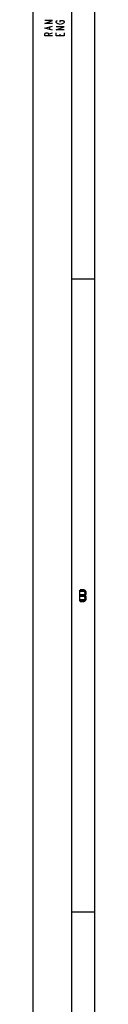
# Model space of a CAD drawing. Units: millimetres. Extents: x 0 to 594, y 0 to 420.
# Drawn here: x 0 to 8, y 75 to 203 of the extents above; entities that cross this region are included whole.
import ezdxf

# ---------------------------------------------------------------- set-up
doc = ezdxf.new("R2010")
doc.units = ezdxf.units.MM
doc.header["$LTSCALE"] = 32.67
doc.layers.get('0').update_dxf_attribs({"linetype": 'CONTINUOUS'})

msp = doc.modelspace()

# ---------------------------------------------------------------- hatches: boundary and pattern name
at = {"linetype": 'Continuous'}
for points in [[(6.1, 128.75), (6.1, 128.59), (6.55, 128.59), (6.62, 128.53), (6.67, 128.46), (6.7, 128.37), (6.7, 128.3), (6.67, 128.21), (6.62, 128.14), (6.55, 128.11), (6.1, 128.11), (6.1, 127.92), (6.55, 127.92), (6.7, 127.98), (6.77, 128.05), (6.85, 128.18), (6.87, 128.3), (6.87, 128.37), (6.85, 128.49), (6.77, 128.62), (6.7, 128.72), (6.55, 128.75)], [(6.1, 128.11), (6.1, 127.92), (6.55, 127.92), (6.62, 127.89), (6.67, 127.82), (6.7, 127.73), (6.7, 127.63), (6.67, 127.54), (6.62, 127.47), (6.55, 127.44), (6.1, 127.44), (6.1, 127.25), (6.55, 127.25), (6.7, 127.28), (6.77, 127.38), (6.85, 127.51), (6.87, 127.63), (6.87, 127.73), (6.85, 127.86), (6.77, 127.98), (6.7, 128.05), (6.55, 128.11)]]:
    msp.add_hatch(color=2, dxfattribs=at).paths.add_polyline_path(points)

# ---------------------------------------------------------------- linework, layer by layer
at = {"color": 7, "linetype": 'Continuous'}
for p, q in [((0, 0), (0, 420)), ((5, 5), (5, 415)), ((8, 8), (8, 412)), ((8, 169), (5, 169)), ((8, 87), (5, 87))]:
    msp.add_line(p, q, dxfattribs=at)
at = {"color": 2, "linetype": 'Continuous'}
for p, q in [((2.17, 201.35), (2.17, 201.65)), ((2, 200.75), (2.5, 200.9)), ((3.5, 200.5), (3.5, 200.75))]:
    msp.add_line(p, q, dxfattribs=at)
for points in [[(2.5, 202.1), (1.5, 202.1), (2.5, 202.5), (1.5, 202.5)], [(2.5, 201.25), (1.5, 201.5), (2.5, 201.75)], [(3.08, 202.15), (3, 202.25), (3, 202.35), (3.08, 202.45), (3.17, 202.5)], [(4, 201.3), (3, 201.3), (4, 201.7), (3, 201.7)], [(3.75, 202.05), (3.5, 202), (3.25, 202.05), (3.08, 202.15)], [(3.5, 202.3), (3.5, 202.5), (3.83, 202.5), (3.92, 202.45), (4, 202.35), (4, 202.25), (3.92, 202.15), (3.75, 202.05)], [(2.5, 200.5), (1.5, 200.5), (1.5, 200.75), (1.58, 200.85), (1.67, 200.9), (1.83, 200.9), (1.92, 200.85), (2, 200.75), (2, 200.5)], [(4, 200.9), (4, 200.5), (3, 200.5), (3, 200.9)], [(6.1, 128.75), (6.1, 128.59), (6.55, 128.59), (6.62, 128.53), (6.67, 128.46), (6.7, 128.37), (6.7, 128.3), (6.67, 128.21), (6.62, 128.14), (6.55, 128.11), (6.1, 128.11), (6.1, 127.92), (6.55, 127.92), (6.7, 127.98), (6.77, 128.05), (6.85, 128.18), (6.87, 128.3), (6.87, 128.37), (6.85, 128.49), (6.77, 128.62), (6.7, 128.72), (6.55, 128.75), (6.1, 128.75)], [(6.1, 128.11), (6.1, 127.92), (6.55, 127.92), (6.62, 127.89), (6.67, 127.82), (6.7, 127.73), (6.7, 127.63), (6.67, 127.54), (6.62, 127.47), (6.55, 127.44), (6.1, 127.44), (6.1, 127.25), (6.55, 127.25), (6.7, 127.28), (6.77, 127.38), (6.85, 127.51), (6.87, 127.63), (6.87, 127.73), (6.85, 127.86), (6.77, 127.98), (6.7, 128.05), (6.55, 128.11), (6.1, 128.11)]]:
    msp.add_lwpolyline(points, dxfattribs=at)
msp.add_solid([(5.95, 127.25), (5.95, 128.75), (6.1, 127.25), (6.1, 128.75)], dxfattribs=at)

doc.saveas('drawing.dxf')
